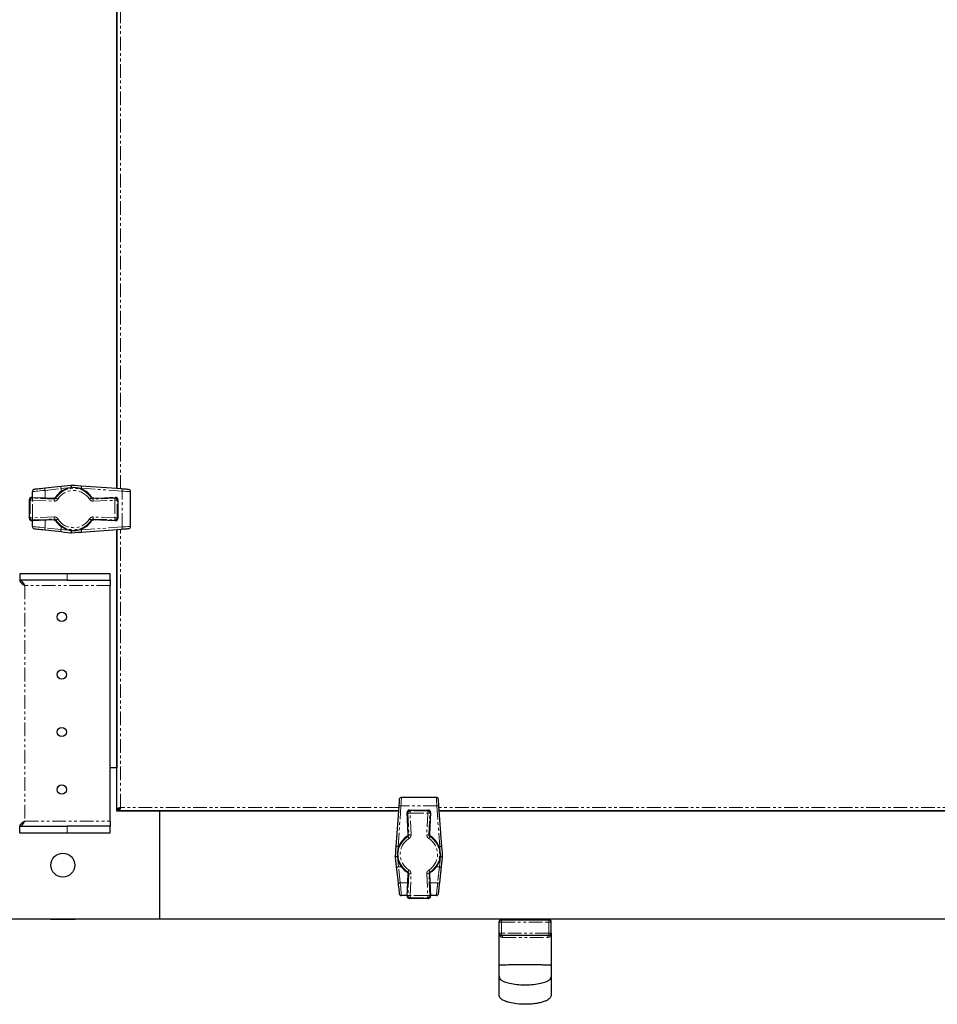
# Model space of a CAD drawing. Units: millimetres. Extents: x -2749 to 23066, y -22654 to 1746.
# Drawn here: x 8324 to 8750, y -20313 to -19857 of the extents above; entities that cross this region are included whole.
import ezdxf

# ---------------------------------------------------------------- set-up
doc = ezdxf.new("R2010")
doc.units = ezdxf.units.MM
doc.linetypes.add('PHANTOM', pattern=[12.7, 6.35, -1.27, 1.27, -1.27, 1.27, -1.27])

msp = doc.modelspace()

# ---------------------------------------------------------------- linework, layer by layer
at = {"color": 7, "linetype": 'Continuous', "lineweight": 25}
for p, q in [((8369.442, -19472.78), (8369.442, -20073.85)), ((8369.518, -20073.855), (8369.518, -19472.775)), ((8348.503, -20072.328), (8348.137, -20072.335)), ((8330.342, -20077.91), (8330.342, -20075.21)), ((8343.654, -20072.834), (8336.245, -20073.658)), ((8371.767, -20074.019), (8352.898, -20072.648)), ((8375.842, -20091.385), (8375.842, -20075.245)), ((8328.978, -20087.735), (8328.978, -20078.895)), ((8328.978, -20078.895), (8328.978, -20078.895)), ((8330.02, -20077.896), (8340.215, -20078.327)), ((8330.02, -20077.897), (8330.02, -20077.896)), ((8340.215, -20078.327), (8340.215, -20078.327)), ((8358.669, -20078.327), (8368.864, -20077.896)), ((8358.669, -20078.327), (8358.669, -20078.327)), ((8368.864, -20077.896), (8368.864, -20077.897)), ((8369.906, -20078.895), (8369.906, -20087.735)), ((8369.906, -20078.895), (8369.906, -20078.895)), ((8328.978, -20087.735), (8328.978, -20087.735)), ((8340.215, -20088.303), (8330.02, -20088.734)), ((8330.02, -20088.733), (8330.02, -20088.734)), ((8330.342, -20091.42), (8330.342, -20088.72)), ((8340.215, -20088.303), (8340.215, -20088.303)), ((8368.864, -20088.734), (8358.669, -20088.303)), ((8358.669, -20088.303), (8358.669, -20088.303)), ((8368.864, -20088.734), (8368.864, -20088.733)), ((8369.906, -20087.735), (8369.906, -20087.735)), ((8336.245, -20092.972), (8343.654, -20093.796)), ((8348.137, -20094.295), (8348.503, -20094.302)), ((8352.898, -20093.982), (8371.767, -20092.611)), ((8369.442, -20092.78), (8369.442, -20203.315)), ((8369.518, -20222.327), (8369.518, -20092.775)), ((8324.513, -20113.315), (8324.513, -20116.315)), ((8346.442, -20113.315), (8324.513, -20113.315)), ((8366.442, -20113.315), (8346.442, -20113.315)), ((8366.442, -20116.315), (8366.442, -20113.315)), ((8346.442, -20116.315), (8324.513, -20116.315)), ((8346.442, -20116.315), (8366.442, -20116.315)), ((8366.442, -20116.315), (8366.442, -20118.715)), ((8366.442, -20227.915), (8366.442, -20118.715)), ((8369.442, -20159.915), (8369.518, -20159.915)), ((8369.518, -20166.715), (8369.442, -20166.715)), ((8369.442, -20189.915), (8369.518, -20189.915)), ((8369.518, -20196.715), (8369.442, -20196.715)), ((8369.442, -20203.315), (8366.442, -20203.315)), ((8369.518, -20203.315), (8369.442, -20203.315)), ((8369.442, -20223.315), (8369.442, -20203.315)), ((8517.512, -20216.915), (8501.372, -20216.915)), ((8369.524, -20222.365), (8370.321, -20222.365)), ((8370.392, -20223.233), (8370.392, -20222.436)), ((8500.146, -20220.99), (8498.775, -20239.859)), ((8505.022, -20222.851), (8513.862, -20222.851)), ((8505.022, -20222.851), (8505.022, -20222.851)), ((8513.862, -20222.851), (8513.862, -20222.851)), ((8520.109, -20239.859), (8518.738, -20220.99)), ((8389.442, -20223.315), (8369.442, -20223.315)), ((8499.982, -20223.239), (8370.43, -20223.239)), ((8389.442, -20223.239), (8389.442, -20223.315)), ((8389.442, -20273.315), (8389.442, -20223.315)), ((8499.977, -20223.315), (8389.442, -20223.315)), ((8396.042, -20223.315), (8396.042, -20223.239)), ((8402.842, -20223.239), (8402.842, -20223.315)), ((8426.042, -20223.315), (8426.042, -20223.239)), ((8432.842, -20223.239), (8432.842, -20223.315)), ((8504.454, -20234.088), (8504.023, -20223.893)), ((8504.023, -20223.893), (8504.024, -20223.893)), ((8514.861, -20223.893), (8514.43, -20234.088)), ((8514.861, -20223.893), (8514.86, -20223.893)), ((8976.982, -20223.239), (8518.902, -20223.239)), ((8976.977, -20223.315), (8518.907, -20223.315)), ((8324.513, -20233.315), (8324.513, -20230.315)), ((8324.513, -20230.315), (8346.442, -20230.315)), ((8366.442, -20230.315), (8346.442, -20230.315)), ((8366.442, -20227.915), (8366.442, -20230.315)), ((8366.442, -20233.315), (8366.442, -20230.315)), ((8324.513, -20233.315), (8346.442, -20233.315)), ((8346.442, -20233.315), (8366.442, -20233.315)), ((8504.454, -20234.088), (8504.454, -20234.088)), ((8514.43, -20234.088), (8514.43, -20234.088)), ((8498.455, -20244.254), (8498.462, -20244.62)), ((8520.422, -20244.62), (8520.429, -20244.254)), ((8498.961, -20249.103), (8499.785, -20256.512)), ((8519.099, -20256.512), (8519.923, -20249.103)), ((8504.023, -20262.737), (8504.454, -20252.542)), ((8504.454, -20252.542), (8504.454, -20252.542)), ((8514.43, -20252.542), (8514.861, -20262.737)), ((8514.43, -20252.542), (8514.43, -20252.542)), ((8504.037, -20262.415), (8501.337, -20262.415)), ((8504.024, -20262.737), (8504.023, -20262.737)), ((8513.862, -20263.779), (8505.022, -20263.779)), ((8505.022, -20263.779), (8505.022, -20263.779)), ((8513.862, -20263.779), (8513.862, -20263.779)), ((8517.547, -20262.415), (8514.847, -20262.415)), ((8514.86, -20262.737), (8514.861, -20262.737)), ((8389.442, -20273.315), (8319.442, -20273.315)), ((8338.792, -20273.415), (8338.792, -20273.315)), ((8350.092, -20273.315), (8350.092, -20273.415)), ((9106.442, -20273.315), (8389.442, -20273.315)), ((8553.592, -20273.415), (8553.592, -20273.315)), ((8555.692, -20273.815), (8555.692, -20273.315)), ((8561.692, -20273.315), (8561.692, -20273.815)), ((8563.792, -20273.315), (8563.792, -20273.415)), ((8338.792, -20273.415), (8350.092, -20273.415)), ((8546.692, -20274.815), (8546.692, -20274.415)), ((8546.692, -20279.815), (8546.692, -20274.815)), ((8555.692, -20273.415), (8547.692, -20273.415)), ((8569.692, -20273.815), (8547.692, -20273.815)), ((8569.692, -20273.415), (8561.692, -20273.415)), ((8570.692, -20274.815), (8570.692, -20274.415)), ((8570.692, -20279.815), (8570.692, -20274.815)), ((8546.692, -20294.815), (8546.692, -20279.815)), ((8547.692, -20280.815), (8569.692, -20280.815)), ((8570.692, -20279.815), (8570.692, -20294.815)), ((8546.692, -20299.732), (8546.737, -20300.053))]:
    msp.add_line(p, q, dxfattribs=at)
at = {"color": 7, "linetype": 'PHANTOM', "lineweight": 18}
for p, q in [((8371.118, -20073.972), (8371.118, -19472.658)), ((8336.191, -20074.652), (8343.6, -20073.828)), ((8336.191, -20078.157), (8336.191, -20074.652)), ((8343.6, -20075.244), (8343.6, -20073.828)), ((8348.27, -20073.329), (8348.46, -20073.326)), ((8348.46, -20073.326), (8348.979, -20073.362)), ((8353.039, -20074.023), (8353.039, -20073.645)), ((8353.039, -20073.645), (8371.908, -20075.016)), ((8371.908, -20091.614), (8371.908, -20075.016)), ((8328.978, -20078.895), (8329.31, -20079.241)), ((8328.978, -20087.735), (8328.978, -20078.895)), ((8330.309, -20079.241), (8329.31, -20079.241)), ((8329.31, -20079.241), (8329.31, -20087.389)), ((8330.351, -20078.243), (8330.02, -20077.897)), ((8330.02, -20077.897), (8340.215, -20078.327)), ((8330.309, -20079.241), (8340.35, -20079.665)), ((8330.309, -20087.389), (8330.309, -20079.241)), ((8340.392, -20078.667), (8330.351, -20078.243)), ((8340.215, -20078.327), (8340.392, -20078.667)), ((8368.533, -20078.243), (8358.492, -20078.667)), ((8358.492, -20078.667), (8358.669, -20078.327)), ((8358.534, -20079.665), (8368.575, -20079.241)), ((8358.669, -20078.327), (8368.864, -20077.897)), ((8368.864, -20077.897), (8368.533, -20078.243)), ((8368.575, -20079.241), (8368.575, -20087.389)), ((8369.574, -20079.241), (8368.575, -20079.241)), ((8369.574, -20079.241), (8369.906, -20078.895)), ((8369.574, -20087.389), (8369.574, -20079.241)), ((8369.906, -20078.895), (8369.906, -20087.735)), ((8329.31, -20087.389), (8328.978, -20087.735)), ((8330.309, -20087.389), (8329.31, -20087.389)), ((8340.215, -20088.303), (8330.02, -20088.733)), ((8330.02, -20088.733), (8330.351, -20088.387)), ((8340.35, -20086.965), (8330.309, -20087.389)), ((8330.351, -20088.387), (8340.392, -20087.963)), ((8336.191, -20091.978), (8336.191, -20088.473)), ((8340.392, -20087.963), (8340.215, -20088.303)), ((8358.492, -20087.963), (8368.533, -20088.387)), ((8358.669, -20088.303), (8358.492, -20087.963)), ((8368.575, -20087.389), (8358.534, -20086.965)), ((8368.864, -20088.733), (8358.669, -20088.303)), ((8368.533, -20088.387), (8368.864, -20088.733)), ((8369.574, -20087.389), (8368.575, -20087.389)), ((8369.906, -20087.735), (8369.574, -20087.389)), ((8343.6, -20092.802), (8336.191, -20091.978)), ((8343.6, -20092.802), (8343.6, -20091.386)), ((8348.46, -20093.304), (8348.27, -20093.301)), ((8348.979, -20093.268), (8348.46, -20093.304)), ((8371.908, -20091.614), (8353.039, -20092.985)), ((8353.039, -20092.985), (8353.039, -20092.607)), ((8371.118, -20221.639), (8371.118, -20092.658)), ((8346.442, -20113.315), (8346.442, -20116.315)), ((8366.442, -20118.715), (8326.842, -20118.715)), ((8326.842, -20118.715), (8326.842, -20227.915)), ((8500.099, -20221.639), (8371.118, -20221.639)), ((8499.772, -20239.718), (8501.143, -20220.849)), ((8517.741, -20220.849), (8501.143, -20220.849)), ((8505.368, -20223.183), (8505.022, -20222.851)), ((8505.022, -20222.851), (8513.862, -20222.851)), ((8513.862, -20222.851), (8513.516, -20223.183)), ((8517.741, -20220.849), (8519.112, -20239.718)), ((8977.099, -20221.639), (8518.785, -20221.639)), ((8504.024, -20223.893), (8504.37, -20224.224)), ((8504.454, -20234.088), (8504.024, -20223.893)), ((8504.37, -20224.224), (8504.794, -20234.265)), ((8513.516, -20223.183), (8505.368, -20223.183)), ((8505.368, -20223.183), (8505.368, -20224.182)), ((8505.368, -20224.182), (8513.516, -20224.182)), ((8505.792, -20234.223), (8505.368, -20224.182)), ((8513.516, -20224.182), (8513.092, -20234.223)), ((8513.516, -20223.183), (8513.516, -20224.182)), ((8514.09, -20234.265), (8514.514, -20224.224)), ((8514.86, -20223.893), (8514.43, -20234.088)), ((8514.514, -20224.224), (8514.86, -20223.893)), ((8326.842, -20227.915), (8366.442, -20227.915)), ((8346.442, -20230.315), (8346.442, -20233.315)), ((8504.794, -20234.265), (8504.454, -20234.088)), ((8514.43, -20234.088), (8514.09, -20234.265)), ((8500.149, -20239.718), (8499.772, -20239.718)), ((8519.112, -20239.718), (8518.734, -20239.718)), ((8499.453, -20244.297), (8499.488, -20243.783)), ((8499.456, -20244.487), (8499.453, -20244.297)), ((8519.395, -20243.778), (8519.431, -20244.297)), ((8519.431, -20244.297), (8519.428, -20244.487)), ((8501.37, -20249.157), (8499.955, -20249.157)), ((8500.779, -20256.566), (8499.955, -20249.157)), ((8518.929, -20249.157), (8517.513, -20249.157)), ((8518.929, -20249.157), (8518.105, -20256.566)), ((8504.024, -20262.737), (8504.454, -20252.542)), ((8504.794, -20252.365), (8504.37, -20262.406)), ((8504.454, -20252.542), (8504.794, -20252.365)), ((8505.368, -20262.448), (8505.792, -20252.407)), ((8513.092, -20252.407), (8513.516, -20262.448)), ((8514.514, -20262.406), (8514.09, -20252.365)), ((8514.09, -20252.365), (8514.43, -20252.542)), ((8514.43, -20252.542), (8514.86, -20262.737)), ((8504.284, -20256.566), (8500.779, -20256.566)), ((8518.105, -20256.566), (8514.6, -20256.566)), ((8504.37, -20262.406), (8504.024, -20262.737)), ((8505.022, -20263.779), (8505.368, -20263.447)), ((8513.862, -20263.779), (8505.022, -20263.779)), ((8513.516, -20262.448), (8505.368, -20262.448)), ((8505.368, -20262.448), (8505.368, -20263.447)), ((8505.368, -20263.447), (8513.516, -20263.447)), ((8513.516, -20262.448), (8513.516, -20263.447)), ((8513.516, -20263.447), (8513.862, -20263.779)), ((8514.86, -20262.737), (8514.514, -20262.406)), ((8546.692, -20274.415), (8546.775, -20274.415)), ((8546.692, -20274.815), (8547.692, -20274.815)), ((8547.692, -20273.415), (8547.692, -20273.806)), ((8547.692, -20273.815), (8547.692, -20274.815)), ((8547.692, -20274.815), (8569.692, -20274.815)), ((8547.692, -20279.815), (8547.692, -20274.815)), ((8569.692, -20273.415), (8569.692, -20273.815)), ((8569.692, -20273.815), (8569.692, -20274.815)), ((8569.692, -20274.815), (8570.692, -20274.815)), ((8569.692, -20279.815), (8569.692, -20274.815)), ((8570.609, -20274.415), (8570.692, -20274.415)), ((8547.692, -20279.815), (8546.692, -20279.815)), ((8569.692, -20279.815), (8547.692, -20279.815)), ((8547.692, -20280.815), (8547.692, -20279.815)), ((8570.692, -20279.815), (8569.692, -20279.815)), ((8569.692, -20280.815), (8569.692, -20279.815))]:
    msp.add_line(p, q, dxfattribs=at)
at = {"color": 7, "linetype": 'Continuous', "lineweight": 25, "flags": 128}
for points in [[(8348.137, -20072.335), (8346.637, -20072.502), (8345.14, -20072.669), (8343.654, -20072.834)], [(8352.898, -20072.648), (8351.445, -20072.542), (8349.978, -20072.436), (8348.503, -20072.328)], [(8336.245, -20073.658), (8335.226, -20073.772), (8334.268, -20073.878), (8333.402, -20073.975), (8332.653, -20074.058), (8332.046, -20074.125), (8331.598, -20074.175), (8331.324, -20074.206), (8331.231, -20074.216)], [(8374.915, -20074.248), (8374.84, -20074.242), (8374.618, -20074.226), (8374.258, -20074.2), (8373.773, -20074.165), (8373.18, -20074.122), (8372.504, -20074.072), (8371.767, -20074.019)], [(8331.231, -20092.414), (8331.324, -20092.424), (8331.598, -20092.455), (8332.046, -20092.505), (8332.653, -20092.572), (8333.402, -20092.655), (8334.268, -20092.752), (8335.226, -20092.858), (8336.245, -20092.972)], [(8343.654, -20093.796), (8345.14, -20093.961), (8346.637, -20094.128), (8348.137, -20094.295)], [(8348.503, -20094.302), (8349.978, -20094.194), (8351.445, -20094.088), (8352.898, -20093.982)], [(8371.767, -20092.611), (8372.504, -20092.558), (8373.18, -20092.508), (8373.773, -20092.465), (8374.258, -20092.43), (8374.618, -20092.404), (8374.84, -20092.388), (8374.915, -20092.382)], [(8500.375, -20217.843), (8500.369, -20217.917), (8500.353, -20218.139), (8500.327, -20218.499), (8500.292, -20218.984), (8500.249, -20219.577), (8500.199, -20220.253), (8500.146, -20220.99)], [(8518.738, -20220.99), (8518.685, -20220.253), (8518.635, -20219.577), (8518.592, -20218.984), (8518.557, -20218.499), (8518.531, -20218.139), (8518.515, -20217.917), (8518.509, -20217.843)], [(8498.775, -20239.859), (8498.669, -20241.312), (8498.563, -20242.779), (8498.455, -20244.254)], [(8520.429, -20244.254), (8520.322, -20242.779), (8520.215, -20241.312), (8520.109, -20239.859)], [(8498.462, -20244.62), (8498.629, -20246.12), (8498.796, -20247.617), (8498.961, -20249.103)], [(8519.923, -20249.103), (8520.088, -20247.617), (8520.255, -20246.12), (8520.422, -20244.62)], [(8499.785, -20256.512), (8499.899, -20257.531), (8500.005, -20258.489), (8500.102, -20259.355), (8500.185, -20260.104), (8500.253, -20260.711), (8500.302, -20261.159), (8500.333, -20261.433), (8500.343, -20261.526)], [(8518.541, -20261.526), (8518.551, -20261.433), (8518.582, -20261.159), (8518.632, -20260.711), (8518.699, -20260.104), (8518.782, -20259.355), (8518.879, -20258.489), (8518.985, -20257.531), (8519.099, -20256.512)]]:
    msp.add_lwpolyline(points, dxfattribs=at)
at = {"color": 7, "linetype": 'PHANTOM', "lineweight": 18, "flags": 128}
for points in [[(8330.342, -20075.21), (8330.45, -20075.2), (8330.77, -20075.169), (8331.292, -20075.119), (8332.001, -20075.052), (8332.874, -20074.968), (8333.885, -20074.872), (8335.002, -20074.766), (8336.191, -20074.652)], [(8343.6, -20073.828), (8345.149, -20073.663), (8346.707, -20073.496), (8348.27, -20073.329)], [(8351.282, -20073.523), (8351.525, -20073.54), (8353.039, -20073.645)], [(8371.908, -20075.016), (8372.828, -20075.07), (8373.674, -20075.119), (8374.415, -20075.162), (8375.021, -20075.197), (8375.471, -20075.223), (8375.749, -20075.24), (8375.842, -20075.245)], [(8330.309, -20079.241), (8330.317, -20079.051), (8330.325, -20078.867), (8330.332, -20078.697), (8330.339, -20078.547), (8330.344, -20078.423), (8330.348, -20078.329), (8330.35, -20078.268), (8330.351, -20078.243)], [(8340.35, -20079.665), (8340.358, -20079.475), (8340.366, -20079.291), (8340.373, -20079.121), (8340.379, -20078.971), (8340.384, -20078.847), (8340.388, -20078.753), (8340.391, -20078.692), (8340.392, -20078.667)], [(8341.281, -20078.199), (8341.302, -20078.212), (8341.354, -20078.245), (8341.434, -20078.295), (8341.539, -20078.361), (8341.666, -20078.441), (8341.81, -20078.531), (8341.966, -20078.629), (8342.128, -20078.73)], [(8356.756, -20078.73), (8356.918, -20078.629), (8357.074, -20078.531), (8357.218, -20078.441), (8357.345, -20078.361), (8357.451, -20078.295), (8357.53, -20078.245), (8357.582, -20078.212), (8357.603, -20078.199)], [(8358.492, -20078.667), (8358.493, -20078.692), (8358.496, -20078.753), (8358.5, -20078.847), (8358.505, -20078.971), (8358.511, -20079.121), (8358.518, -20079.291), (8358.526, -20079.475), (8358.534, -20079.665)], [(8368.533, -20078.243), (8368.534, -20078.268), (8368.536, -20078.329), (8368.54, -20078.423), (8368.545, -20078.547), (8368.552, -20078.697), (8368.559, -20078.867), (8368.567, -20079.051), (8368.575, -20079.241)], [(8330.309, -20087.389), (8330.317, -20087.579), (8330.325, -20087.763), (8330.332, -20087.933), (8330.339, -20088.083), (8330.344, -20088.207), (8330.348, -20088.301), (8330.35, -20088.362), (8330.351, -20088.387)], [(8340.35, -20086.965), (8340.358, -20087.155), (8340.366, -20087.339), (8340.373, -20087.509), (8340.379, -20087.659), (8340.384, -20087.783), (8340.388, -20087.877), (8340.391, -20087.938), (8340.392, -20087.963)], [(8342.128, -20087.9), (8341.966, -20088.001), (8341.81, -20088.099), (8341.666, -20088.189), (8341.539, -20088.269), (8341.434, -20088.335), (8341.354, -20088.385), (8341.302, -20088.418), (8341.281, -20088.431)], [(8357.603, -20088.431), (8357.582, -20088.418), (8357.53, -20088.385), (8357.451, -20088.335), (8357.345, -20088.269), (8357.218, -20088.189), (8357.074, -20088.099), (8356.918, -20088.001), (8356.756, -20087.9)], [(8358.492, -20087.963), (8358.493, -20087.938), (8358.496, -20087.877), (8358.5, -20087.783), (8358.505, -20087.659), (8358.511, -20087.509), (8358.518, -20087.339), (8358.526, -20087.155), (8358.534, -20086.965)], [(8368.533, -20088.387), (8368.534, -20088.362), (8368.536, -20088.301), (8368.54, -20088.207), (8368.545, -20088.083), (8368.552, -20087.933), (8368.559, -20087.763), (8368.567, -20087.579), (8368.575, -20087.389)], [(8336.191, -20091.978), (8335.002, -20091.864), (8333.885, -20091.758), (8332.874, -20091.662), (8332.001, -20091.578), (8331.292, -20091.511), (8330.77, -20091.461), (8330.45, -20091.43), (8330.342, -20091.42)], [(8348.27, -20093.301), (8346.707, -20093.134), (8345.149, -20092.967), (8343.6, -20092.802)], [(8353.039, -20092.985), (8351.525, -20093.09), (8351.282, -20093.107)], [(8375.842, -20091.385), (8375.749, -20091.39), (8375.471, -20091.407), (8375.021, -20091.433), (8374.415, -20091.468), (8373.674, -20091.511), (8372.828, -20091.56), (8371.908, -20091.614)], [(8501.143, -20220.849), (8501.197, -20219.929), (8501.246, -20219.083), (8501.289, -20218.342), (8501.324, -20217.736), (8501.35, -20217.286), (8501.367, -20217.009), (8501.372, -20216.915)], [(8517.512, -20216.915), (8517.517, -20217.009), (8517.534, -20217.286), (8517.56, -20217.736), (8517.595, -20218.342), (8517.638, -20219.083), (8517.687, -20219.929), (8517.741, -20220.849)], [(8504.37, -20224.224), (8504.395, -20224.223), (8504.455, -20224.221), (8504.55, -20224.217), (8504.674, -20224.212), (8504.824, -20224.205), (8504.994, -20224.198), (8505.178, -20224.19), (8505.368, -20224.182)], [(8514.514, -20224.224), (8514.489, -20224.223), (8514.429, -20224.221), (8514.334, -20224.217), (8514.21, -20224.212), (8514.06, -20224.205), (8513.89, -20224.198), (8513.706, -20224.19), (8513.516, -20224.182)], [(8504.857, -20236.001), (8504.756, -20235.839), (8504.658, -20235.683), (8504.568, -20235.539), (8504.488, -20235.412), (8504.422, -20235.307), (8504.372, -20235.227), (8504.339, -20235.175), (8504.326, -20235.154)], [(8504.794, -20234.265), (8504.819, -20234.264), (8504.879, -20234.261), (8504.974, -20234.257), (8505.098, -20234.252), (8505.248, -20234.246), (8505.418, -20234.239), (8505.602, -20234.231), (8505.792, -20234.223)], [(8514.09, -20234.265), (8514.065, -20234.264), (8514.004, -20234.261), (8513.91, -20234.257), (8513.786, -20234.252), (8513.636, -20234.246), (8513.466, -20234.239), (8513.282, -20234.231), (8513.092, -20234.223)], [(8514.558, -20235.154), (8514.545, -20235.175), (8514.512, -20235.227), (8514.462, -20235.307), (8514.396, -20235.412), (8514.316, -20235.539), (8514.226, -20235.683), (8514.128, -20235.839), (8514.027, -20236.001)], [(8499.65, -20241.47), (8499.666, -20241.232), (8499.772, -20239.718)], [(8519.112, -20239.718), (8519.218, -20241.232), (8519.234, -20241.475)], [(8499.955, -20249.157), (8499.79, -20247.608), (8499.623, -20246.05), (8499.456, -20244.487)], [(8519.428, -20244.487), (8519.261, -20246.05), (8519.094, -20247.608), (8518.929, -20249.157)], [(8504.326, -20251.476), (8504.339, -20251.455), (8504.372, -20251.403), (8504.422, -20251.323), (8504.488, -20251.218), (8504.568, -20251.091), (8504.658, -20250.947), (8504.756, -20250.791), (8504.857, -20250.629)], [(8505.792, -20252.407), (8505.602, -20252.399), (8505.418, -20252.391), (8505.248, -20252.384), (8505.098, -20252.378), (8504.974, -20252.373), (8504.879, -20252.369), (8504.819, -20252.366), (8504.794, -20252.365)], [(8513.092, -20252.407), (8513.282, -20252.399), (8513.466, -20252.391), (8513.636, -20252.384), (8513.786, -20252.378), (8513.91, -20252.373), (8514.004, -20252.369), (8514.065, -20252.366), (8514.09, -20252.365)], [(8514.027, -20250.629), (8514.128, -20250.791), (8514.226, -20250.947), (8514.316, -20251.091), (8514.396, -20251.218), (8514.462, -20251.323), (8514.512, -20251.403), (8514.545, -20251.455), (8514.558, -20251.476)], [(8501.337, -20262.415), (8501.327, -20262.307), (8501.296, -20261.987), (8501.246, -20261.465), (8501.179, -20260.756), (8501.095, -20259.883), (8500.999, -20258.872), (8500.893, -20257.755), (8500.779, -20256.566)], [(8518.105, -20256.566), (8517.991, -20257.755), (8517.885, -20258.872), (8517.789, -20259.883), (8517.705, -20260.756), (8517.638, -20261.465), (8517.588, -20261.987), (8517.557, -20262.307), (8517.547, -20262.415)], [(8505.368, -20262.448), (8505.178, -20262.44), (8504.994, -20262.432), (8504.824, -20262.425), (8504.674, -20262.418), (8504.55, -20262.413), (8504.455, -20262.409), (8504.395, -20262.407), (8504.37, -20262.406)], [(8513.516, -20262.448), (8513.706, -20262.44), (8513.89, -20262.432), (8514.06, -20262.425), (8514.21, -20262.418), (8514.334, -20262.413), (8514.429, -20262.409), (8514.489, -20262.407), (8514.514, -20262.406)], [(8548.206, -20281.815), (8548.196, -20281.62), (8548.167, -20281.432), (8548.119, -20281.259), (8548.055, -20281.108), (8547.978, -20280.984), (8547.889, -20280.891), (8547.792, -20280.834), (8547.692, -20280.815)], [(8569.178, -20281.815), (8569.188, -20281.62), (8569.217, -20281.432), (8569.265, -20281.259), (8569.329, -20281.108), (8569.407, -20280.984), (8569.495, -20280.891), (8569.592, -20280.834), (8569.692, -20280.815)]]:
    msp.add_lwpolyline(points, dxfattribs=at)
at = {"color": 7, "linetype": 'Continuous', "lineweight": 25}
for centre, radius in [((8343.942, -20133.315), 2.15), ((8343.942, -20159.982), 2.15), ((8343.942, -20186.648), 2.15), ((8343.942, -20213.315), 2.15), ((8344.442, -20248.315), 5.55)]:
    msp.add_circle(centre, radius, dxfattribs=at)
at = {"color": 7, "linetype": 'PHANTOM', "lineweight": 18}
for centre, radius, start, end in [((8336.94, -20074.339), 11.375, 5.09121, 10.14353), ((8340.122, -20072.47), 8.383, 354.14297, 0.97035), ((8337.771, -20074.239), 1.633, 159.15095, 194.6426), ((8349.442, -20083.315), 9.632, 32.08209, 147.91791), ((8349.442, -20083.315), 8.633, 32.08209, 147.91791), ((8345.181, -20073.415), 1.634, 159.16747, 194.63978), ((8351.748, -20073.319), 1.332, 345.81317, 30.24276), ((8370.616, -20074.69), 1.332, 345.81317, 30.24276), ((8329.979, -20078.897), 1.001, 87.66182, 179.92293), ((8330.311, -20079.243), 1.001, 87.66182, 179.92122), ((8368.573, -20079.243), 1.001, 0.07878, 92.33818), ((8368.905, -20078.897), 1.001, 0.07707, 92.33818), ((8329.979, -20087.733), 1.001, 180.07807, 272.33889), ((8330.311, -20087.387), 1.001, 180.07878, 272.33818), ((8349.442, -20083.315), 9.632, 212.08209, 327.91791), ((8349.442, -20083.315), 8.633, 212.08209, 327.91791), ((8368.573, -20087.387), 1.001, 267.66182, 359.92122), ((8368.905, -20087.733), 1.001, 267.66111, 359.92193), ((8337.771, -20092.391), 1.633, 165.35786, 200.84859), ((8345.181, -20093.215), 1.634, 165.36122, 200.83153), ((8336.94, -20092.291), 11.375, 349.85647, 354.90879), ((8340.121, -20094.16), 8.383, 359.02987, 5.85667), ((8351.748, -20093.311), 1.332, 329.75724, 14.18683), ((8370.616, -20091.94), 1.332, 329.75917, 14.18536), ((8500.817, -20222.14), 1.332, 75.81093, 120.24596), ((8505.024, -20223.852), 1.001, 90.08356, 182.33503), ((8513.86, -20223.852), 1.001, 357.66497, 89.91644), ((8518.067, -20222.141), 1.333, 59.76463, 104.18038), ((8505.37, -20224.184), 1.001, 90.08523, 182.33337), ((8513.514, -20224.184), 1.001, 357.66379, 89.91761), ((8509.442, -20243.315), 9.964, 123.09502, 236.90498), ((8509.442, -20243.315), 9.632, 122.08209, 237.91791), ((8509.442, -20243.315), 8.633, 122.08209, 237.91791), ((8509.442, -20243.315), 8.633, 302.08209, 57.91791), ((8509.442, -20243.315), 9.632, 302.08209, 57.91791), ((8499.446, -20241.009), 1.332, 75.81093, 120.24596), ((8519.438, -20241.01), 1.333, 59.76463, 104.18038), ((8498.6, -20252.599), 8.346, 84.13477, 90.99252), ((8500.459, -20255.764), 11.321, 95.08105, 100.15752), ((8518.427, -20255.75), 11.307, 79.83938, 84.92204), ((8520.284, -20252.595), 8.342, 89.00661, 95.86668), ((8499.542, -20247.577), 1.633, 249.15938, 284.64084), ((8519.342, -20247.576), 1.634, 255.36395, 290.83509), ((8500.366, -20254.986), 1.633, 249.15938, 284.64084), ((8518.518, -20254.985), 1.634, 255.36395, 290.83509), ((8505.024, -20262.778), 1.001, 177.66497, 269.91644), ((8505.37, -20262.446), 1.001, 177.66663, 269.91477), ((8513.514, -20262.446), 1.001, 270.08239, 2.33621), ((8513.86, -20262.778), 1.001, 270.08356, 2.33503)]:
    msp.add_arc(centre, radius, start, end, dxfattribs=at)
at = {"color": 7, "linetype": 'Continuous', "lineweight": 25}
for centre, radius, start, end in [((8331.342, -20075.21), 1, 96.34808, 180), ((8349.442, -20083.315), 9.964, 33.09502, 146.90498), ((8374.842, -20075.245), 1, 0, 85.84375), ((8329.978, -20078.895), 1, 87.5818, 180), ((8368.906, -20078.895), 1, 0, 92.4182), ((8329.978, -20087.735), 1, 180, 272.4182), ((8349.442, -20083.315), 9.964, 213.09502, 326.90498), ((8368.906, -20087.735), 1, 267.5818, 0), ((8331.342, -20091.42), 1, 180, 263.65192), ((8374.842, -20091.385), 1, 274.15625, 0), ((8501.372, -20217.915), 1, 90, 175.84375), ((8517.512, -20217.915), 1, 4.15625, 90), ((8505.022, -20223.851), 1, 90, 180), ((8513.862, -20223.851), 1, 357.5818, 90), ((8505.022, -20223.851), 1, 180, 182.4182), ((8509.442, -20243.315), 9.964, 123.09502, 180), ((8509.442, -20243.315), 9.964, 303.09502, 56.90498), ((8509.442, -20243.315), 9.964, 180, 236.90498), ((8501.337, -20261.415), 1, 186.34808, 270), ((8505.022, -20262.779), 1, 177.5818, 180), ((8505.022, -20262.779), 1, 180, 270), ((8513.862, -20262.779), 1, 270, 2.4182), ((8517.547, -20261.415), 1, 270, 353.65192), ((8547.692, -20274.415), 1, 90, 180), ((8547.692, -20274.815), 1, 90, 180), ((8569.692, -20274.415), 1, 0, 90), ((8569.692, -20274.815), 1, 0, 90), ((8547.692, -20279.815), 1, 180, 270), ((8569.692, -20279.815), 1, 270, 0)]:
    msp.add_arc(centre, radius, start, end, dxfattribs=at)
for points, knots in [([(8341.095, -20077.874), (8341.024, -20077.962), (8340.883, -20078.138), (8340.568, -20078.305), (8340.335, -20078.32), (8340.215, -20078.327)], [0, 0, 0, 0, 0.3259237, 0.6518336, 1, 1, 1, 1]), ([(8358.669, -20078.327), (8358.556, -20078.321), (8358.332, -20078.308), (8358.013, -20078.149), (8357.865, -20077.968), (8357.789, -20077.874)], [0, 0, 0, 0, 0.3259297, 0.651829, 1, 1, 1, 1]), ([(8340.215, -20088.303), (8340.328, -20088.309), (8340.552, -20088.322), (8340.871, -20088.481), (8341.019, -20088.662), (8341.095, -20088.756)], [0, 0, 0, 0, 0.3259297, 0.651829, 1, 1, 1, 1]), ([(8357.789, -20088.756), (8357.86, -20088.668), (8358.001, -20088.492), (8358.316, -20088.325), (8358.549, -20088.31), (8358.669, -20088.303)], [0, 0, 0, 0, 0.3259237, 0.6518336, 1, 1, 1, 1]), ([(8324.442, -20116.386), (8324.486, -20116.601), (8324.571, -20117.013), (8325.188, -20117.62), (8325.978, -20118.182), (8326.569, -20118.546), (8326.842, -20118.715)], [0, 0, 0, 0, 0.2767947, 0.5296446, 0.7824053, 1, 1, 1, 1]), ([(8326.842, -20118.715), (8326.627, -20118.366), (8326.215, -20117.699), (8325.608, -20116.897), (8325.046, -20116.402), (8324.681, -20116.342), (8324.513, -20116.315)], [0, 0, 0, 0, 0.2767889, 0.529636, 0.7824124, 1, 1, 1, 1]), ([(8369.524, -20222.365), (8369.527, -20222.314), (8369.532, -20222.212), (8369.784, -20222.059), (8370.184, -20221.905), (8370.656, -20221.765), (8370.98, -20221.677), (8371.118, -20221.639)], [0, 0, 0, 0, 0.2109135, 0.4218691, 0.632807, 0.8437189, 1, 1, 1, 1]), ([(8370.321, -20222.365), (8370.326, -20222.299), (8370.336, -20222.177), (8370.519, -20221.999), (8370.77, -20221.831), (8370.988, -20221.71), (8371.104, -20221.647), (8371.118, -20221.639)], [0, 0, 0, 0, 0.2710919, 0.5034736, 0.7357298, 0.9680086, 1, 1, 1, 1]), ([(8371.118, -20221.639), (8371.067, -20221.825), (8370.965, -20222.198), (8370.812, -20222.691), (8370.658, -20223.053), (8370.518, -20223.238), (8370.43, -20223.234), (8370.392, -20223.233)], [0, 0, 0, 0, 0.2109077, 0.4218486, 0.6327728, 0.8437157, 1, 1, 1, 1]), ([(8371.118, -20221.639), (8371.052, -20221.759), (8370.93, -20221.982), (8370.752, -20222.247), (8370.584, -20222.409), (8370.463, -20222.445), (8370.4, -20222.437), (8370.392, -20222.436)], [0, 0, 0, 0, 0.2711033, 0.5034639, 0.735695, 0.9680054, 1, 1, 1, 1]), ([(8326.842, -20227.915), (8326.493, -20228.13), (8325.827, -20228.542), (8325.024, -20229.149), (8324.529, -20229.711), (8324.469, -20230.076), (8324.442, -20230.244)], [0, 0, 0, 0, 0.2767772, 0.5296249, 0.7824015, 1, 1, 1, 1]), ([(8324.513, -20230.315), (8324.728, -20230.271), (8325.14, -20230.186), (8325.747, -20229.569), (8326.309, -20228.779), (8326.673, -20228.188), (8326.842, -20227.915)], [0, 0, 0, 0, 0.2768044, 0.529637, 0.7824125, 1, 1, 1, 1]), ([(8504.454, -20234.088), (8504.448, -20234.201), (8504.435, -20234.425), (8504.276, -20234.744), (8504.095, -20234.892), (8504.002, -20234.968)], [0, 0, 0, 0, 0.3259798, 0.6518322, 1, 1, 1, 1]), ([(8514.883, -20234.968), (8514.795, -20234.897), (8514.619, -20234.756), (8514.452, -20234.441), (8514.438, -20234.208), (8514.43, -20234.088)], [0, 0, 0, 0, 0.3259281, 0.6518064, 1, 1, 1, 1]), ([(8504.002, -20251.662), (8504.089, -20251.733), (8504.265, -20251.874), (8504.432, -20252.189), (8504.447, -20252.422), (8504.454, -20252.542)], [0, 0, 0, 0, 0.3259406, 0.6517772, 1, 1, 1, 1]), ([(8514.43, -20252.542), (8514.436, -20252.429), (8514.449, -20252.205), (8514.609, -20251.886), (8514.789, -20251.738), (8514.883, -20251.662)], [0, 0, 0, 0, 0.3259253, 0.6518442, 1, 1, 1, 1]), ([(8570.692, -20294.815), (8570.683, -20294.807), (8570.663, -20294.79), (8570.495, -20294.765), (8570.128, -20294.731), (8569.393, -20294.691), (8567.954, -20294.641), (8565.637, -20294.592), (8562.413, -20294.556), (8558.692, -20294.543), (8554.971, -20294.556), (8551.747, -20294.592), (8549.43, -20294.641), (8547.991, -20294.691), (8547.256, -20294.731), (8546.889, -20294.765), (8546.721, -20294.79), (8546.701, -20294.807), (8546.692, -20294.815)], [0, 0, 0, 0, 0.0131351, 0.0282769, 0.0466147, 0.0829193, 0.1335461, 0.2282852, 0.3540609, 0.5000007, 0.6459362, 0.7717162, 0.8664511, 0.9170818, 0.9533864, 0.9717242, 0.9868643, 1, 1, 1, 1]), ([(8546.692, -20300.132), (8546.692, -20299.88), (8546.692, -20299.385), (8546.692, -20298.11), (8546.692, -20296.552), (8546.692, -20295.415), (8546.692, -20294.815)], [0, 0, 0, 0, 0.2494021, 0.4897084, 0.73092139, 1, 1, 1, 1]), ([(8570.692, -20294.815), (8570.692, -20295.415), (8570.692, -20296.552), (8570.692, -20298.11), (8570.692, -20299.385), (8570.692, -20299.88), (8570.692, -20300.132)], [0, 0, 0, 0, 0.2690786, 0.5102916, 0.7505979, 1, 1, 1, 1]), ([(8546.692, -20308.815), (8546.692, -20308.71), (8546.692, -20308.499), (8546.692, -20306.775), (8546.692, -20304.123), (8546.692, -20301.462), (8546.692, -20300.132)], [0, 0, 0, 0, 0.25001849, 0.50001305, 0.75005437, 1, 1, 1, 1]), ([(8546.692, -20300.132), (8546.701, -20300.24), (8546.721, -20300.473), (8546.889, -20300.83), (8547.256, -20301.295), (8547.992, -20301.848), (8549.431, -20302.541), (8551.747, -20303.209), (8554.971, -20303.708), (8558.692, -20303.89), (8562.413, -20303.708), (8565.637, -20303.209), (8567.953, -20302.541), (8569.392, -20301.848), (8570.128, -20301.295), (8570.495, -20300.83), (8570.663, -20300.473), (8570.683, -20300.24), (8570.692, -20300.132)], [0, 0, 0, 0, 0.013116, 0.028234, 0.0465522, 0.082836, 0.1334593, 0.2282049, 0.3540178, 0.4999993, 0.6459852, 0.7717936, 0.8665435, 0.9171629, 0.9534467, 0.9717649, 0.9868846, 1, 1, 1, 1]), ([(8570.692, -20300.132), (8570.692, -20301.462), (8570.692, -20304.123), (8570.692, -20306.775), (8570.692, -20308.499), (8570.692, -20308.71), (8570.692, -20308.815)], [0, 0, 0, 0, 0.24994563, 0.49998695, 0.74998151, 1, 1, 1, 1]), ([(8570.692, -20308.815), (8570.675, -20308.97), (8570.638, -20309.317), (8570.324, -20309.844), (8569.766, -20310.395), (8568.885, -20310.958), (8567.642, -20311.509), (8566.003, -20312.015), (8563.955, -20312.439), (8561.187, -20312.773), (8557.786, -20312.868), (8554.079, -20312.58), (8551.022, -20311.962), (8548.876, -20311.172), (8547.726, -20310.49), (8547.14, -20309.921), (8546.875, -20309.541), (8546.72, -20309.173), (8546.701, -20308.929), (8546.692, -20308.815)], [0, 0, 0, 0, 0.01739604, 0.03882674, 0.06710559, 0.10513082, 0.15542593, 0.21956094, 0.29752598, 0.39016194, 0.53247528, 0.67909015, 0.80717864, 0.88140272, 0.9353424, 0.95575245, 0.97272566, 0.98716567, 1, 1, 1, 1])]:
    msp.add_open_spline(points, degree=3, knots=knots, dxfattribs=at)
at = {"color": 7, "linetype": 'PHANTOM', "lineweight": 18}
for points, knots in [([(8342.128, -20078.73), (8342.113, -20078.753), (8341.977, -20078.964), (8341.638, -20079.308), (8341.026, -20079.628), (8340.575, -20079.653), (8340.35, -20079.665)], [0, 0, 0, 0, 0.0391304, 0.3593807, 0.679691, 1, 1, 1, 1]), ([(8341.281, -20078.199), (8341.273, -20078.211), (8341.206, -20078.316), (8341.036, -20078.488), (8340.73, -20078.648), (8340.505, -20078.661), (8340.392, -20078.667)], [0, 0, 0, 0, 0.0391338, 0.3594053, 0.679687, 1, 1, 1, 1]), ([(8341.281, -20078.199), (8341.268, -20078.176), (8341.205, -20078.068), (8341.143, -20077.96), (8341.095, -20077.874)], [0, 0, 0, 0, 0.2103602, 1, 1, 1, 1]), ([(8358.534, -20079.665), (8358.507, -20079.666), (8358.256, -20079.673), (8357.78, -20079.589), (8357.171, -20079.266), (8356.895, -20078.909), (8356.756, -20078.73)], [0, 0, 0, 0, 0.0391516, 0.3593878, 0.6797059, 1, 1, 1, 1]), ([(8357.789, -20077.874), (8357.776, -20077.897), (8357.715, -20078.006), (8357.653, -20078.114), (8357.603, -20078.199)], [0, 0, 0, 0, 0.2103658, 1, 1, 1, 1]), ([(8358.492, -20078.667), (8358.478, -20078.667), (8358.353, -20078.671), (8358.115, -20078.629), (8357.81, -20078.467), (8357.672, -20078.288), (8357.603, -20078.199)], [0, 0, 0, 0, 0.039151, 0.3594366, 0.6796971, 1, 1, 1, 1]), ([(8340.35, -20086.965), (8340.377, -20086.964), (8340.628, -20086.957), (8341.104, -20087.041), (8341.713, -20087.364), (8341.989, -20087.721), (8342.128, -20087.9)], [0, 0, 0, 0, 0.0391523, 0.3593934, 0.679714, 1, 1, 1, 1]), ([(8340.392, -20087.963), (8340.406, -20087.963), (8340.531, -20087.959), (8340.769, -20088.001), (8341.074, -20088.163), (8341.212, -20088.341), (8341.281, -20088.431)], [0, 0, 0, 0, 0.0391519, 0.3594397, 0.6797161, 1, 1, 1, 1]), ([(8341.095, -20088.756), (8341.108, -20088.733), (8341.169, -20088.624), (8341.232, -20088.516), (8341.281, -20088.431)], [0, 0, 0, 0, 0.2103658, 1, 1, 1, 1]), ([(8356.756, -20087.9), (8356.771, -20087.877), (8356.907, -20087.666), (8357.246, -20087.322), (8357.858, -20087.003), (8358.309, -20086.977), (8358.534, -20086.965)], [0, 0, 0, 0, 0.0391184, 0.3593382, 0.679692, 1, 1, 1, 1]), ([(8357.603, -20088.431), (8357.611, -20088.419), (8357.678, -20088.314), (8357.848, -20088.142), (8358.154, -20087.982), (8358.379, -20087.969), (8358.492, -20087.963)], [0, 0, 0, 0, 0.0391109, 0.35939, 0.6796793, 1, 1, 1, 1]), ([(8357.603, -20088.431), (8357.616, -20088.454), (8357.679, -20088.562), (8357.741, -20088.67), (8357.789, -20088.756)], [0, 0, 0, 0, 0.2103603, 1, 1, 1, 1]), ([(8504.002, -20234.968), (8504.024, -20234.981), (8504.133, -20235.042), (8504.241, -20235.104), (8504.326, -20235.154)], [0, 0, 0, 0, 0.2103655, 1, 1, 1, 1]), ([(8504.794, -20234.265), (8504.794, -20234.279), (8504.798, -20234.404), (8504.756, -20234.642), (8504.594, -20234.947), (8504.416, -20235.085), (8504.326, -20235.154)], [0, 0, 0, 0, 0.0391268, 0.3594127, 0.6796993, 1, 1, 1, 1]), ([(8505.792, -20234.223), (8505.793, -20234.25), (8505.8, -20234.501), (8505.716, -20234.977), (8505.393, -20235.586), (8505.036, -20235.862), (8504.857, -20236.001)], [0, 0, 0, 0, 0.0391237, 0.3593612, 0.679675, 1, 1, 1, 1]), ([(8514.027, -20236.001), (8514.004, -20235.986), (8513.793, -20235.85), (8513.449, -20235.511), (8513.13, -20234.899), (8513.104, -20234.448), (8513.092, -20234.223)], [0, 0, 0, 0, 0.0391196, 0.3593889, 0.6796824, 1, 1, 1, 1]), ([(8514.558, -20235.154), (8514.546, -20235.146), (8514.441, -20235.079), (8514.268, -20234.909), (8514.109, -20234.603), (8514.097, -20234.378), (8514.09, -20234.265)], [0, 0, 0, 0, 0.0391497, 0.3594453, 0.6796664, 1, 1, 1, 1]), ([(8514.558, -20235.154), (8514.581, -20235.141), (8514.689, -20235.078), (8514.797, -20235.016), (8514.883, -20234.968)], [0, 0, 0, 0, 0.2103602, 1, 1, 1, 1]), ([(8504.326, -20251.476), (8504.303, -20251.489), (8504.195, -20251.552), (8504.087, -20251.614), (8504.002, -20251.662)], [0, 0, 0, 0, 0.21036069, 1, 1, 1, 1]), ([(8504.326, -20251.476), (8504.338, -20251.484), (8504.443, -20251.552), (8504.616, -20251.721), (8504.775, -20252.027), (8504.788, -20252.252), (8504.794, -20252.365)], [0, 0, 0, 0, 0.0390577, 0.3593792, 0.6796262, 1, 1, 1, 1]), ([(8504.857, -20250.629), (8504.88, -20250.644), (8505.091, -20250.78), (8505.435, -20251.119), (8505.755, -20251.731), (8505.78, -20252.182), (8505.792, -20252.407)], [0, 0, 0, 0, 0.03911856, 0.35937978, 0.67969055, 1, 1, 1, 1]), ([(8513.092, -20252.407), (8513.091, -20252.38), (8513.084, -20252.129), (8513.168, -20251.653), (8513.491, -20251.044), (8513.848, -20250.768), (8514.027, -20250.629)], [0, 0, 0, 0, 0.0391253, 0.3593764, 0.6797039, 1, 1, 1, 1]), ([(8514.09, -20252.365), (8514.09, -20252.351), (8514.086, -20252.226), (8514.128, -20251.988), (8514.29, -20251.683), (8514.469, -20251.545), (8514.558, -20251.476)], [0, 0, 0, 0, 0.0391256, 0.3594019, 0.679624, 1, 1, 1, 1]), ([(8514.883, -20251.662), (8514.86, -20251.649), (8514.752, -20251.588), (8514.643, -20251.526), (8514.558, -20251.476)], [0, 0, 0, 0, 0.2103655, 1, 1, 1, 1]), ([(8546.692, -20279.815), (8546.692, -20279.818), (8546.692, -20280.08), (8546.748, -20280.591), (8547.02, -20281.242), (8547.477, -20281.662), (8547.906, -20281.805), (8548.151, -20281.813), (8548.206, -20281.815)], [0, 0, 0, 0, 0.0026422, 0.2707263, 0.5273426, 0.7478783, 0.9432163, 1, 1, 1, 1]), ([(8548.206, -20281.815), (8548.274, -20281.815), (8548.966, -20281.815), (8550.418, -20281.815), (8552.863, -20281.815), (8555.706, -20281.815), (8558.956, -20281.815), (8562.3, -20281.815), (8565.623, -20281.815), (8567.95, -20281.815), (8569.04, -20281.815), (8569.178, -20281.815)], [0, 0, 0, 0, 0.0109862, 0.1113447, 0.2144957, 0.3611376, 0.509332, 0.666655, 0.8257967, 0.9778852, 1, 1, 1, 1]), ([(8569.178, -20281.815), (8569.366, -20281.795), (8569.61, -20281.769), (8570, -20281.575), (8570.365, -20281.242), (8570.636, -20280.591), (8570.692, -20280.08), (8570.692, -20279.818), (8570.692, -20279.815)], [0, 0, 0, 0, 0.1951065, 0.2520902, 0.4726532, 0.7292656, 0.9973577, 1, 1, 1, 1])]:
    msp.add_open_spline(points, degree=3, knots=knots, dxfattribs=at)

doc.saveas('drawing.dxf')
